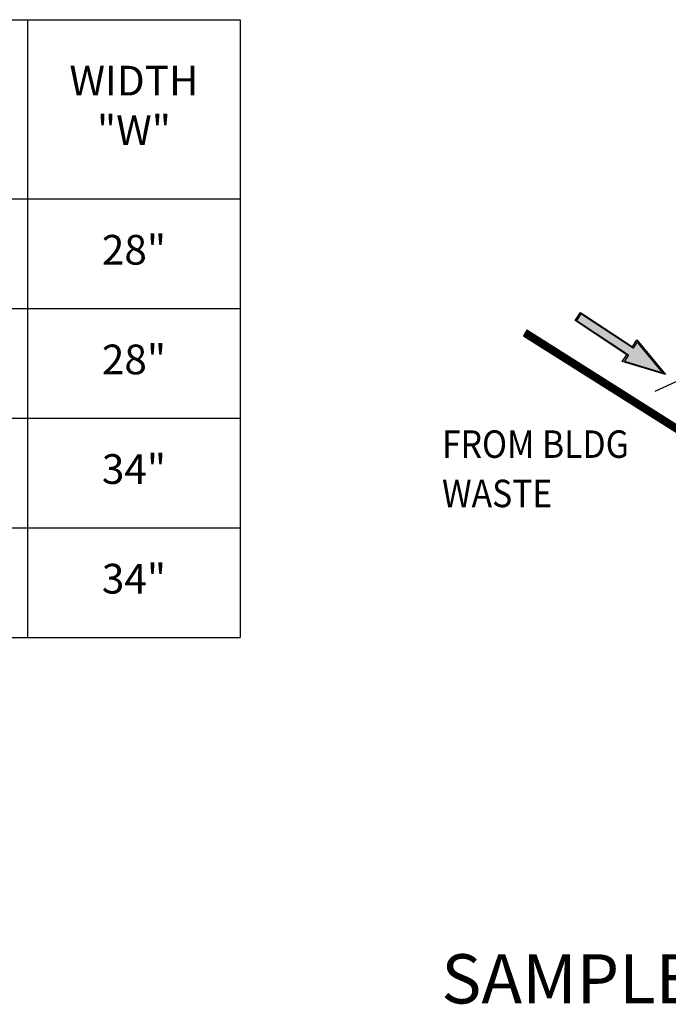
# Model space of a CAD drawing. Extents: x 0 to 146, y 0 to 189.
# Drawn here: x 84 to 105, y 50 to 83 of the extents above; entities that cross this region are included whole.
import ezdxf

# ---------------------------------------------------------------- set-up
doc = ezdxf.new("R2010")
doc.units = 0
doc.header["$LTSCALE"] = 3
doc.header["$MEASUREMENT"] = 0
doc.layers.get('0').update_dxf_attribs({"linetype": 'CONTINUOUS'})
doc.layers.add('DIM', color=1, linetype='CONTINUOUS')
doc.styles.add('SIMPLEX', font='simplex')
doc.styles.get("Standard").update_dxf_attribs({"font": 'simplex.shx'})

# ---------------------------------------------------------------- blocks, each defined once
blk = doc.blocks.new('*T18')
at = {"layer": 'DIM', "color": 0, "linetype": 'ByBlock', "lineweight": -2, "transparency": 16777216}
for p, q in [((0, 0), (36.431, 0)), ((0, 0), (0, -20.794)), ((13.12, 0), (13.12, -20.794)), ((20.831, 0), (20.831, -20.794)), ((29.274, 0), (29.274, -20.794)), ((36.431, 0), (36.431, -20.794)), ((0, -6.03), (36.431, -6.03)), ((0, -9.721), (36.431, -9.721)), ((0, -13.412), (36.431, -13.412)), ((0, -17.103), (36.431, -17.103)), ((0, -20.794), (36.431, -20.794))]:
    blk.add_line(p, q, dxfattribs=at)
at = {"layer": 'DIM', "color": 0, "linetype": 'Continuous', "transparency": 16777216, "char_height": 1, "attachment_point": 5}
for s, insert, width in [('DIAMETER "D"', (16.975, -3.015), 7.59133), ('IN & OUT PIPE SIZE', (25.052, -3.015), 8.32307), ('WIDTH "W"', (32.853, -3.015), 7.03697), ('MODEL', (6.56, -3.015), 12.99961), ('SWBP-PH-154', (6.56, -7.876), 12.99961), ('18"', (16.975, -7.876), 7.59133), ('4"', (25.052, -7.876), 8.32307), ('28"', (32.853, -7.876), 7.03697), ('SWBP-PH-156', (6.56, -11.567), 12.99961), ('18"', (16.975, -11.567), 7.59133), ('6"', (25.052, -11.567), 8.32307), ('28"', (32.853, -11.567), 7.03697), ('24"', (16.975, -15.258), 7.59133), ('4"', (25.052, -15.258), 8.32307), ('34"', (32.853, -15.258), 7.03697), ('SWBP-PH-244', (6.56, -15.258), 12.99961), ('SWBP-PH-246', (6.56, -18.949), 12.99961), ('24"', (16.975, -18.949), 7.59133), ('6"', (25.052, -18.949), 8.32307), ('34"', (32.853, -18.949), 7.03697)]:
    blk.add_mtext(s, dxfattribs=dict(at, insert=insert, width=width))

msp = doc.modelspace()

# ---------------------------------------------------------------- hatches: boundary and pattern name
at = {"layer": 'DIM', "linetype": 'Continuous'}
msp.add_hatch(color=9, dxfattribs=at).paths.add_polyline_path([(102.22392, 73.11217), (102.39809, 73.38135), (104.14775, 72.22546), (104.29818, 72.46297), (105.26405, 71.29126), (103.80732, 71.72669), (103.96566, 71.95629)])

# ---------------------------------------------------------------- linework, layer by layer
msp.add_line((104.91942, 70.73101), (106.47477, 71.44819), dxfattribs=at)
at = {"layer": 'DIM', "color": 9}
for points in [[(102.22392, 73.11217), (102.39809, 73.38135), (104.14775, 72.22546), (104.29818, 72.46297), (105.26405, 71.29126), (103.80732, 71.72669), (103.96566, 71.95629), (102.22392, 73.11217), (102.22392, 73.11217)], [(102.2635, 73.11217), (104.02108, 71.95629), (103.87857, 71.74253), (105.17697, 71.35459), (104.31401, 72.39964), (104.1715, 72.17796), (102.41392, 73.34176), (102.2635, 73.11217), (102.2635, 73.11217)], [(102.2635, 73.11217), (104.02108, 71.95629), (103.87857, 71.74253), (105.17697, 71.35459), (104.31401, 72.39964), (104.1715, 72.17796), (102.41392, 73.34176), (102.2635, 73.11217)]]:
    msp.add_lwpolyline(points, dxfattribs=at)
at = {"layer": 'DIM', "linetype": 'Continuous', "const_width": 0.22018}
msp.add_lwpolyline([(100.54465, 72.68945), (107.89502, 68.06771)], dxfattribs=at)
at = {"layer": 'DIM'}
msp.add_lwpolyline([(107.97844, 68.12055), (100.60007, 72.78445), (100.48923, 72.59444), (107.77294, 67.99038)], dxfattribs=at)

# ---------------------------------------------------------------- block references
msp.add_blockref('*T18', (54.51696, 83.23921))

# ---------------------------------------------------------------- texts
at = {"layer": 'DIM', "linetype": 'Continuous', "style": 'SIMPLEX', "width": 0.9}
for s, p in [('FROM BLDG', (97.73978, 68.48721)), ('WASTE', (97.73978, 66.82726))]:
    msp.add_text(s, height=0.924768, dxfattribs=at).set_placement(p)
at = {"layer": 'DIM', "linetype": 'Continuous', "insert": (97.71871, 51.77718), "char_height": 1.656, "attachment_point": 1}
msp.add_mtext_dynamic_manual_height_columns('SAMPLE APPLICATION', width=29.5440966, gutter_width=5.36222, heights=[0], dxfattribs=at)

doc.saveas('drawing.dxf')
